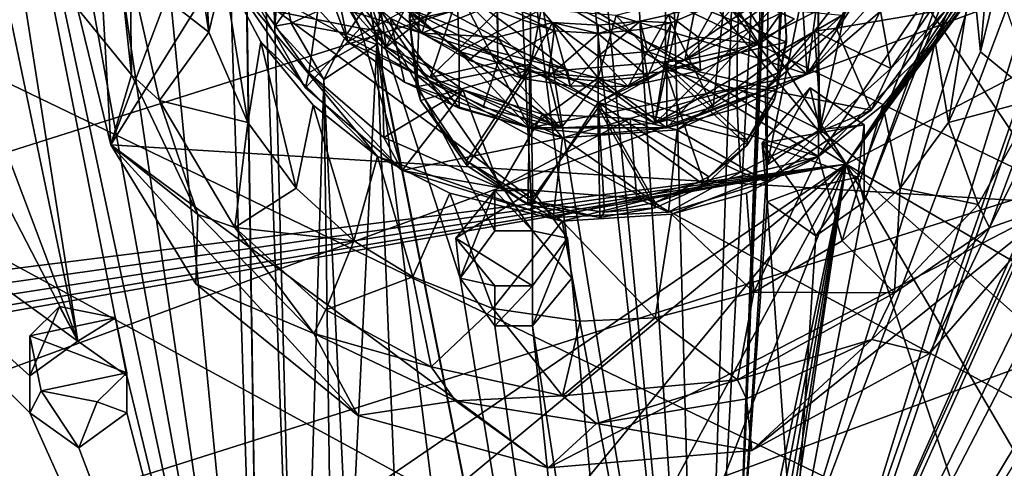
# Model space of a CAD drawing. Units: inches. Extents: x -5.5 to 8, y -10 to 11.2.
# Drawn here: x -0.9 to 0.6, y -5.3 to -4.7 of the extents above; entities that cross this region are included whole.
import ezdxf

# ---------------------------------------------------------------- set-up
doc = ezdxf.new("R2010")
doc.units = ezdxf.units.IN
doc.layers.get('0').update_dxf_attribs({"true_color": 0xc2ced6})

msp = doc.modelspace()

# ---------------------------------------------------------------- linework, layer by layer
for points in [[(-0.5599, -2.7654), (-0.5917, -0.6053), (-0.5101, -5.9776), (-0.5599, -2.7654)], [(-0.5917, -0.6053), (-0.5506, -3.2862), (-0.5101, -5.9776), (-0.5917, -0.6053)], [(0.3441, -4.8638), (-1.9383, -1.2642), (-2.1311, -1.8815), (0.3441, -4.8638)], [(-1.9383, -1.2642), (0.3441, -4.8638), (2.467, -1.6982), (-1.9383, -1.2642)], [(2.5207, -1.7366), (2.467, -1.6982), (0.3441, -4.8638), (2.5207, -1.7366)], [(4.9947, -2.436), (2.6986, -1.7092), (0.3441, -4.8638), (4.9947, -2.436)], [(0.3441, -4.8638), (2.6986, -1.7092), (2.6462, -1.7406), (0.3441, -4.8638)], [(0.3441, -4.8638), (2.5856, -1.7509), (2.5207, -1.7366), (0.3441, -4.8638)], [(4.8928, -6.9425), (-4.6696, -1.7512), (-4.929, -2.21), (4.8928, -6.9425)], [(0.3441, -4.8638), (2.6462, -1.7406), (2.5856, -1.7509), (0.3441, -4.8638)], [(-4.69, -1.7882), (-3.7646, -5.3789), (0.3441, -4.8638), (-4.69, -1.7882)], [(0.3441, -4.8638), (-2.1311, -1.8815), (-4.69, -1.7882), (0.3441, -4.8638)], [(0.131, -6.0347), (-0.2408, -2.1776), (-0.0814, -2.6979), (0.131, -6.0347)], [(-0.2408, -2.1776), (0.131, -6.0347), (-0.06, -4.2962), (-0.2408, -2.1776)], [(-4.929, -2.21), (-5.1413, -2.6914), (4.6334, -7.4013), (-4.929, -2.21)], [(-4.929, -2.21), (4.6334, -7.4013), (4.8928, -6.9425), (-4.929, -2.21)], [(0.3441, -4.8638), (2.9454, -6.3767), (4.9947, -2.436), (0.3441, -4.8638)], [(-5.214, -6.2184), (4.9947, -2.4503), (5.1779, -2.9268), (-5.214, -6.2184)], [(-2.4593, -9.3757), (4.3296, -7.833), (-5.1413, -2.6914), (-2.4593, -9.3757)], [(-5.1413, -2.6914), (4.3296, -7.833), (4.6334, -7.4013), (-5.1413, -2.6914)], [(0.131, -6.0347), (-0.0814, -2.6979), (0.0549, -3.2142), (0.131, -6.0347)], [(-0.6117, -2.8356), (-0.5599, -2.7654), (-0.5101, -5.9776), (-0.6117, -2.8356)], [(-0.5101, -5.9776), (-0.6898, -4.1301), (-0.6117, -2.8356), (-0.5101, -5.9776)], [(5.1779, -2.9268), (-5.0308, -6.695), (-5.214, -6.2184), (5.1779, -2.9268)], [(-5.0308, -6.695), (5.1779, -2.9268), (5.314, -3.4183), (-5.0308, -6.695)], [(0.0549, -3.2142), (0.2033, -3.8202), (0.131, -6.0347), (0.0549, -3.2142)], [(-0.4901, -4.6621), (-0.455, -5.9776), (-0.5506, -3.2862), (-0.4901, -4.6621)], [(-0.5506, -3.2862), (-0.4997, -3.3462), (-0.4901, -4.6621), (-0.5506, -3.2862)], [(-0.5101, -5.9776), (-0.5506, -3.2862), (-0.455, -5.9776), (-0.5101, -5.9776)], [(-0.4393, -4.5927), (-0.4901, -4.6621), (-0.4997, -3.3462), (-0.4393, -4.5927)], [(5.314, -3.4183), (-4.8023, -7.1523), (-5.0308, -6.695), (5.314, -3.4183)], [(5.314, -3.4183), (5.4018, -3.9202), (-4.8023, -7.1523), (5.314, -3.4183)], [(-1.0077, -3.6555), (-0.7773, -5.1216), (-0.8737, -4.6594), (-1.0077, -3.6555)], [(-1.0077, -3.6555), (-0.8434, -4.1493), (-0.5101, -5.9776), (-1.0077, -3.6555)], [(-1.0077, -3.6555), (-0.7057, -5.1724), (-0.7773, -5.1216), (-1.0077, -3.6555)], [(-0.7057, -5.1724), (-1.0077, -3.6555), (-0.5101, -5.9776), (-0.7057, -5.1724)], [(1.1367, -3.7516), (1.1167, -3.8389), (0.322, -5.5904), (1.1367, -3.7516)], [(1.1367, -3.7516), (0.322, -5.5904), (0.8113, -4.1547), (1.1367, -3.7516)], [(-0.5163, -4.0409), (0.2257, -3.7915), (0.2869, -4.7325), (-0.5163, -4.0409)], [(0.2257, -3.7915), (0.5239, -4.378), (0.2869, -4.7325), (0.2257, -3.7915)], [(-0.7294, -4.8353), (-0.0909, -3.812), (0.656, -4.9203), (-0.7294, -4.8353)], [(-0.3703, -3.8893), (-0.0909, -3.812), (-0.7294, -4.8353), (-0.3703, -3.8893)], [(-0.0909, -3.812), (0.7333, -4.4189), (0.656, -4.9203), (-0.0909, -3.812)], [(0.2466, -3.8626), (0.131, -6.0347), (0.2033, -3.8202), (0.2466, -3.8626)], [(0.131, -6.0347), (0.322, -5.5904), (1.1167, -3.8389), (0.131, -6.0347)], [(1.1167, -3.8389), (1.1875, -3.8886), (0.131, -6.0347), (1.1167, -3.8389)], [(0.2466, -3.8626), (0.186, -5.5261), (0.131, -6.0347), (0.2466, -3.8626)], [(0.186, -5.5261), (0.2466, -3.8626), (0.2304, -4.4109), (0.186, -5.5261)], [(-0.7575, -4.3447), (-0.3703, -3.8893), (-0.7294, -4.8353), (-0.7575, -4.3447)], [(0.3036, -4.8524), (0.3036, -3.888), (-0.6052, -4.3087), (0.3036, -4.8524)], [(1.1875, -3.8886), (0.8386, -4.667), (0.131, -6.0347), (1.1875, -3.8886)], [(0.56, -4.475), (0.3036, -3.888), (0.3036, -4.8524), (0.56, -4.475)], [(-0.4418, -4.4441), (0.1087, -4.7118), (0.2631, -3.9257), (-0.4418, -4.4441)], [(0.1087, -4.7118), (0.4301, -4.361), (0.2631, -3.9257), (0.1087, -4.7118)], [(0.2391, -3.9958), (0.0648, -4.8044), (-0.4418, -4.5297), (0.2391, -3.9958)], [(0.0648, -4.8044), (0.2391, -3.9958), (0.4301, -4.4466), (0.0648, -4.8044)], [(0.2869, -4.7325), (-0.1184, -4.8108), (-0.5163, -4.0409), (0.2869, -4.7325)], [(-0.1184, -4.8108), (-0.3833, -4.6852), (-0.5163, -4.0409), (-0.1184, -4.8108)], [(-0.4807, -4.5773), (-0.5163, -4.0409), (-0.3833, -4.6852), (-0.4807, -4.5773)], [(0.3057, -4.8131), (0.6695, -4.1007), (0.3704, -4.8645), (0.3057, -4.8131)], [(0.3057, -4.8131), (0.384, -4.4457), (0.6695, -4.1007), (0.3057, -4.8131)], [(0.6695, -4.1007), (0.6695, -4.1547), (0.3704, -4.9185), (0.6695, -4.1007)], [(0.3704, -4.9185), (0.3704, -4.8645), (0.6695, -4.1007), (0.3704, -4.9185)], [(-0.6898, -4.1301), (-0.5101, -5.9776), (-0.7725, -4.199), (-0.6898, -4.1301)], [(-0.8434, -4.1493), (-0.7725, -4.199), (-0.5101, -5.9776), (-0.8434, -4.1493)], [(0.6695, -4.1547), (0.7412, -4.2055), (0.2676, -5.4593), (0.6695, -4.1547)], [(0.2676, -5.4593), (0.3704, -4.9185), (0.6695, -4.1547), (0.2676, -5.4593)], [(0.3384, -5.509), (0.8113, -4.1547), (0.322, -5.5904), (0.3384, -5.509)], [(0.7412, -4.2055), (0.8113, -4.1547), (0.3384, -5.509), (0.7412, -4.2055)], [(0.3384, -5.509), (0.2676, -5.4593), (0.7412, -4.2055), (0.3384, -5.509)], [(-0.1402, -4.3824), (-0.06, -4.2962), (0.131, -6.0347), (-0.1402, -4.3824)], [(-0.6052, -4.3087), (-0.5647, -4.5822), (0.3036, -4.8524), (-0.6052, -4.3087)], [(-0.7294, -4.8353), (-0.7778, -4.6365), (-0.7575, -4.3447), (-0.7294, -4.8353)], [(0.1087, -4.7118), (0.3455, -4.5524), (0.4301, -4.361), (0.1087, -4.7118)], [(-0.3563, -4.6088), (-0.1402, -4.3824), (-0.1136, -4.9606), (-0.3563, -4.6088)], [(-0.1402, -4.3824), (0.131, -6.0347), (-0.0564, -5.03), (-0.1402, -4.3824)], [(-0.1402, -4.3824), (-0.0564, -5.03), (-0.1136, -4.9606), (-0.1402, -4.3824)], [(0.4797, -4.5199), (0.2869, -4.7325), (0.5239, -4.378), (0.4797, -4.5199)], [(0.186, -5.5261), (0.2304, -4.4109), (0.2304, -4.465), (0.186, -5.5261)], [(-0.4418, -4.4441), (-0.0627, -4.726), (0.1087, -4.7118), (-0.4418, -4.4441)], [(-0.2965, -4.6363), (-0.0627, -4.726), (-0.4418, -4.4441), (-0.2965, -4.6363)], [(0.0648, -4.8044), (0.4301, -4.4466), (0.3377, -4.6466), (0.0648, -4.8044)], [(0.384, -4.4457), (0.3057, -4.8131), (0.3013, -4.5147), (0.384, -4.4457)], [(0.186, -5.5261), (0.2304, -4.465), (0.2287, -4.8645), (0.186, -5.5261)], [(0.2304, -4.465), (0.3013, -4.5147), (0.2287, -4.8645), (0.2304, -4.465)], [(-0.5962, -4.475), (-0.6061, -4.542), (-0.5861, -4.6711), (-0.5962, -4.475)], [(-0.5861, -4.6711), (-0.5647, -4.5822), (-0.5962, -4.475), (-0.5861, -4.6711)], [(0.3036, -4.8524), (0.474, -4.6854), (0.56, -4.475), (0.3036, -4.8524)], [(0.474, -4.6854), (0.5285, -4.5822), (0.56, -4.475), (0.474, -4.6854)], [(0.56, -4.475), (0.5285, -4.5822), (0.5399, -4.7), (0.56, -4.475)], [(0.5399, -4.7), (0.5648, -4.5991), (0.56, -4.475), (0.5399, -4.7)], [(-0.7213, -4.5263), (-0.7778, -4.6365), (-0.699, -4.7332), (-0.7213, -4.5263)], [(-0.699, -4.7332), (-0.701, -4.5814), (-0.7213, -4.5263), (-0.699, -4.7332)], [(0.3057, -4.8131), (0.2287, -4.8645), (0.3013, -4.5147), (0.3057, -4.8131)], [(0.2869, -4.7325), (0.4797, -4.5199), (0.3934, -4.6408), (0.2869, -4.7325)], [(-0.4418, -4.5297), (0.0648, -4.8044), (-0.072, -4.8104), (-0.4418, -4.5297)], [(-0.3272, -4.6931), (-0.4418, -4.5297), (-0.072, -4.8104), (-0.3272, -4.6931)], [(-0.4418, -4.5297), (-0.3272, -4.6931), (-0.3903, -4.6234), (-0.4418, -4.5297)], [(-0.6061, -4.542), (-0.701, -4.5814), (-0.5861, -4.6711), (-0.6061, -4.542)], [(-0.5277, -4.6329), (-0.4336, -4.5489), (-0.3655, -4.6654), (-0.5277, -4.6329)], [(-0.3655, -4.6654), (-0.4336, -4.5489), (-0.416, -4.5619), (-0.3655, -4.6654)], [(0.3455, -4.5524), (0.1087, -4.7118), (0.2492, -4.643), (0.3455, -4.5524)], [(0.49, -4.6381), (0.3293, -4.6654), (0.3974, -4.5489), (0.49, -4.6381)], [(0.3974, -4.5489), (0.3293, -4.6654), (0.3798, -4.5619), (0.3974, -4.5489)], [(-0.416, -4.5619), (-0.5287, -4.6061), (-0.4402, -4.7302), (-0.416, -4.5619)], [(-0.3833, -4.6852), (-0.4313, -4.5557), (-0.4807, -4.5773), (-0.3833, -4.6852)], [(-0.4402, -4.7302), (-0.3341, -4.6694), (-0.416, -4.5619), (-0.4402, -4.7302)], [(-0.3217, -4.6506), (-0.4313, -4.5557), (-0.3833, -4.6852), (-0.3217, -4.6506)], [(-0.3655, -4.6654), (-0.416, -4.5619), (-0.3341, -4.6694), (-0.3655, -4.6654)], [(-0.3431, -4.5839), (-0.3272, -4.6931), (-0.2666, -4.5677), (-0.3431, -4.5839)], [(-0.22, -4.6084), (-0.2666, -4.5677), (-0.3272, -4.6931), (-0.22, -4.6084)], [(-0.2756, -4.5628), (-0.2932, -4.6464), (-0.2831, -4.7506), (-0.2756, -4.5628)], [(-0.2756, -4.5628), (-0.2831, -4.7506), (-0.1165, -4.7179), (-0.2756, -4.5628)], [(-0.1165, -4.7179), (-0.1165, -4.6065), (-0.2756, -4.5628), (-0.1165, -4.7179)], [(0.3798, -4.5619), (0.2979, -4.6694), (0.4091, -4.7242), (0.3798, -4.5619)], [(0.3293, -4.6654), (0.2979, -4.6694), (0.3798, -4.5619), (0.3293, -4.6654)], [(0.4091, -4.7242), (0.4949, -4.5988), (0.3798, -4.5619), (0.4091, -4.7242)], [(-0.6584, -4.7706), (-0.701, -4.5814), (-0.699, -4.7332), (-0.6584, -4.7706)], [(-0.5861, -4.6711), (-0.701, -4.5814), (-0.6584, -4.7706), (-0.5861, -4.6711)], [(-0.5647, -4.5822), (-0.5861, -4.6711), (-0.5295, -4.8028), (-0.5647, -4.5822)], [(-0.5647, -4.5822), (-0.3398, -4.8524), (-0.0704, -4.9466), (-0.5647, -4.5822)], [(-0.5101, -4.6854), (-0.3398, -4.8524), (-0.5647, -4.5822), (-0.5101, -4.6854)], [(-0.0704, -4.9466), (0.3036, -4.8524), (-0.5647, -4.5822), (-0.0704, -4.9466)], [(-0.5295, -4.8028), (-0.5101, -4.6854), (-0.5647, -4.5822), (-0.5295, -4.8028)], [(-0.4393, -4.5927), (-0.4826, -4.5766), (-0.4901, -4.6621), (-0.4393, -4.5927)], [(-0.4662, -4.6579), (-0.4901, -4.6621), (-0.4826, -4.5766), (-0.4662, -4.6579)], [(-0.3321, -4.5972), (-0.4662, -4.6579), (-0.4826, -4.5766), (-0.3321, -4.5972)], [(-0.3272, -4.6931), (-0.3431, -4.5839), (-0.3903, -4.6234), (-0.3272, -4.6931)], [(-0.2451, -4.5787), (-0.2753, -4.6724), (-0.3568, -4.6044), (-0.2451, -4.5787)], [(-0.1165, -4.6143), (-0.2932, -4.6543), (-0.2788, -4.5776), (-0.1165, -4.6143)], [(-0.2788, -4.5776), (-0.2932, -4.6543), (-0.2932, -4.6464), (-0.2788, -4.5776)], [(-0.2753, -4.6724), (-0.2451, -4.5787), (-0.1649, -4.6286), (-0.2753, -4.6724)], [(0.5285, -4.5822), (0.474, -4.6854), (0.4934, -4.8026), (0.5285, -4.5822)], [(0.4934, -4.8026), (0.5399, -4.7), (0.5285, -4.5822), (0.4934, -4.8026)], [(-0.3842, -4.673), (-0.4662, -4.6579), (-0.3321, -4.5972), (-0.3842, -4.673)], [(-0.3842, -4.673), (-0.3321, -4.5972), (-0.3409, -4.6891), (-0.3842, -4.673)], [(-0.3563, -4.6088), (-0.3409, -4.6891), (-0.3321, -4.5972), (-0.3563, -4.6088)], [(-0.5287, -4.6061), (-0.5277, -4.6329), (-0.4452, -4.7525), (-0.5287, -4.6061)], [(-0.4452, -4.7525), (-0.4402, -4.7302), (-0.5287, -4.6061), (-0.4452, -4.7525)], [(-0.2965, -4.6363), (-0.3568, -4.6044), (-0.2753, -4.6724), (-0.2965, -4.6363)], [(-0.2194, -5.03), (0.0453, -6.6292), (-0.3563, -4.6088), (-0.2194, -5.03)], [(-0.1136, -4.9606), (-0.1687, -4.9606), (-0.3563, -4.6088), (-0.1136, -4.9606)], [(-0.2194, -5.03), (-0.3563, -4.6088), (-0.1687, -4.9606), (-0.2194, -5.03)], [(0.0453, -6.6292), (-0.3409, -4.6891), (-0.3563, -4.6088), (0.0453, -6.6292)], [(-0.3272, -4.6931), (-0.2632, -4.7374), (-0.22, -4.6084), (-0.3272, -4.6931)], [(-0.3217, -4.6506), (-0.221, -4.6995), (-0.2243, -4.5995), (-0.3217, -4.6506)], [(-0.1652, -4.6403), (-0.22, -4.6084), (-0.2632, -4.7374), (-0.1652, -4.6403)], [(-0.1013, -4.6381), (-0.2243, -4.5995), (-0.221, -4.6995), (-0.1013, -4.6381)], [(-0.1165, -4.6143), (-0.1165, -4.6065), (-0.1165, -4.7179), (-0.1165, -4.6143)], [(0.1881, -4.5995), (0.0081, -4.647), (0.1848, -4.6995), (0.1881, -4.5995)], [(0.0803, -4.7179), (0.2426, -4.7546), (0.2514, -4.6019), (0.0803, -4.7179)], [(0.2514, -4.6019), (0.0803, -4.6065), (0.0803, -4.7179), (0.2514, -4.6019)], [(0.0803, -4.7179), (0.0803, -4.6065), (0.0803, -4.6143), (0.0803, -4.7179)], [(0.0803, -4.6143), (0.2526, -4.61), (0.257, -4.6858), (0.0803, -4.6143)], [(0.0848, -4.6457), (0.1667, -4.6079), (0.1281, -4.6786), (0.0848, -4.6457)], [(0.1667, -4.6079), (0.2168, -4.6879), (0.1281, -4.6786), (0.1667, -4.6079)], [(0.1667, -4.6079), (0.2683, -4.6515), (0.2168, -4.6879), (0.1667, -4.6079)], [(0.1881, -4.5995), (0.1848, -4.6995), (0.2996, -4.641), (0.1881, -4.5995)], [(0.257, -4.6779), (0.2514, -4.6019), (0.2426, -4.7546), (0.257, -4.6779)], [(0.2526, -4.61), (0.2514, -4.6019), (0.257, -4.6779), (0.2526, -4.61)], [(0.257, -4.6779), (0.257, -4.6858), (0.2526, -4.61), (0.257, -4.6779)], [(0.49, -4.6381), (0.4949, -4.5988), (0.4091, -4.7242), (0.49, -4.6381)], [(0.5648, -4.5991), (0.5399, -4.7), (0.6231, -4.7683), (0.5648, -4.5991)], [(-0.2932, -4.6543), (-0.1165, -4.6143), (-0.1165, -4.7257), (-0.2932, -4.6543)], [(-0.1165, -4.7179), (-0.1165, -4.7257), (-0.1165, -4.6143), (-0.1165, -4.7179)], [(0.0803, -4.6143), (0.0803, -4.7257), (0.0803, -4.7179), (0.0803, -4.6143)], [(0.257, -4.6858), (0.0803, -4.7257), (0.0803, -4.6143), (0.257, -4.6858)], [(0.0848, -4.6457), (0.0885, -4.6573), (0.1664, -4.6238), (0.0848, -4.6457)], [(0.1664, -4.6238), (0.0885, -4.6573), (0.1497, -4.7805), (0.1664, -4.6238)], [(0.1497, -4.7805), (0.2455, -4.7301), (0.1664, -4.6238), (0.1497, -4.7805)], [(0.2467, -4.6379), (0.1664, -4.6238), (0.2455, -4.7301), (0.2467, -4.6379)], [(-0.7778, -4.6365), (-0.7294, -4.8353), (-0.699, -4.7332), (-0.7778, -4.6365)], [(-0.3655, -4.6654), (-0.4452, -4.7525), (-0.5277, -4.6329), (-0.3655, -4.6654)], [(-0.1858, -4.695), (-0.0627, -4.726), (-0.2965, -4.6363), (-0.1858, -4.695)], [(-0.2067, -4.7118), (-0.1858, -4.695), (-0.2965, -4.6363), (-0.2067, -4.7118)], [(-0.2965, -4.6363), (-0.2753, -4.6724), (-0.2067, -4.7118), (-0.2965, -4.6363)], [(-0.2753, -4.6724), (-0.1649, -4.6286), (-0.1643, -4.6786), (-0.2753, -4.6724)], [(-0.2632, -4.7374), (-0.1643, -4.7151), (-0.1652, -4.6403), (-0.2632, -4.7374)], [(-0.221, -4.6995), (-0.1184, -4.7284), (-0.1013, -4.6381), (-0.221, -4.6995)], [(-0.1649, -4.6286), (-0.1652, -4.6403), (-0.0822, -4.6689), (-0.1649, -4.6286)], [(-0.0822, -4.6689), (-0.1652, -4.6403), (-0.1643, -4.7151), (-0.0822, -4.6689)], [(-0.0822, -4.6689), (-0.0844, -4.6568), (-0.1649, -4.6286), (-0.0822, -4.6689)], [(-0.0844, -4.6568), (-0.1643, -4.6786), (-0.1649, -4.6286), (-0.0844, -4.6568)], [(-0.1013, -4.6381), (-0.1184, -4.7284), (-0.0181, -4.7375), (-0.1013, -4.6381)], [(-0.0181, -4.7375), (0.0081, -4.647), (-0.1013, -4.6381), (-0.0181, -4.7375)], [(0.2869, -4.7325), (0.2996, -4.641), (0.1848, -4.6995), (0.2869, -4.7325)], [(0.2467, -4.6379), (0.2455, -4.7301), (0.3377, -4.6466), (0.2467, -4.6379)], [(0.2996, -4.641), (0.2869, -4.7325), (0.3934, -4.6408), (0.2996, -4.641)], [(0.3807, -4.785), (0.3293, -4.6654), (0.49, -4.6381), (0.3807, -4.785)], [(0.4091, -4.7242), (0.3807, -4.785), (0.49, -4.6381), (0.4091, -4.7242)], [(-1.4218, -4.6548), (-0.8474, -5.1724), (-0.8474, -5.2264), (-1.4218, -4.6548)], [(-1.4218, -4.6548), (-0.8474, -5.2264), (-0.5101, -5.9776), (-1.4218, -4.6548)], [(-1.4218, -4.6548), (-0.9807, -4.7296), (-0.7773, -5.1216), (-1.4218, -4.6548)], [(-0.7773, -5.1216), (-0.8474, -5.1724), (-1.4218, -4.6548), (-0.7773, -5.1216)], [(-0.3008, -4.7441), (-0.3217, -4.6506), (-0.3833, -4.6852), (-0.3008, -4.7441)], [(-0.3217, -4.6506), (-0.3008, -4.7441), (-0.221, -4.7819), (-0.3217, -4.6506)], [(-0.221, -4.7819), (-0.221, -4.6995), (-0.3217, -4.6506), (-0.221, -4.7819)], [(-0.2831, -4.7506), (-0.2932, -4.6464), (-0.2932, -4.6543), (-0.2831, -4.7506)], [(-0.1165, -4.7257), (-0.2774, -4.7706), (-0.2932, -4.6543), (-0.1165, -4.7257)], [(-0.2774, -4.7706), (-0.2831, -4.7506), (-0.2932, -4.6543), (-0.2774, -4.7706)], [(-0.0181, -4.7375), (0.0822, -4.7284), (0.0081, -4.647), (-0.0181, -4.7375)], [(-0.0181, -4.6729), (0.0435, -4.6674), (0.0435, -4.6552), (-0.0181, -4.6729)], [(0.0435, -4.6552), (-0.0181, -4.6607), (-0.0181, -4.6729), (0.0435, -4.6552)], [(0.0435, -4.6552), (0.0542, -4.6994), (-0.0181, -4.7059), (0.0435, -4.6552)], [(-0.0181, -4.7059), (-0.0181, -4.6607), (0.0435, -4.6552), (-0.0181, -4.7059)], [(0.0081, -4.647), (0.0822, -4.7284), (0.1848, -4.6995), (0.0081, -4.647)], [(0.0885, -4.6573), (0.0848, -4.6457), (0.0435, -4.6552), (0.0885, -4.6573)], [(0.0542, -4.6994), (0.0435, -4.6552), (0.0848, -4.6457), (0.0542, -4.6994)], [(0.0435, -4.6552), (0.0435, -4.6674), (0.0885, -4.6573), (0.0435, -4.6552)], [(0.0848, -4.6457), (0.1281, -4.6786), (0.0542, -4.6994), (0.0848, -4.6457)], [(0.3377, -4.6466), (0.2455, -4.7301), (0.0648, -4.8044), (0.3377, -4.6466)], [(0.2168, -4.6879), (0.2492, -4.643), (0.1087, -4.7118), (0.2168, -4.6879)], [(0.2492, -4.643), (0.2168, -4.6879), (0.2683, -4.6515), (0.2492, -4.643)], [(-0.9256, -4.7296), (-0.8737, -4.6594), (-0.7773, -5.1216), (-0.9256, -4.7296)], [(-0.4901, -4.6621), (-0.4662, -4.6579), (-0.4183, -4.7403), (-0.4901, -4.6621)], [(-0.4901, -4.6621), (-0.4183, -4.7403), (-0.455, -5.9776), (-0.4901, -4.6621)], [(-0.4183, -4.7403), (-0.4662, -4.6579), (-0.3842, -4.673), (-0.4183, -4.7403)], [(-0.3041, -4.8726), (-0.4452, -4.7525), (-0.3655, -4.6654), (-0.3041, -4.8726)], [(-0.3341, -4.6694), (-0.4402, -4.7302), (-0.3309, -4.8246), (-0.3341, -4.6694)], [(-0.3655, -4.6654), (-0.2302, -4.7777), (-0.3041, -4.8726), (-0.3655, -4.6654)], [(-0.2302, -4.7777), (-0.3655, -4.6654), (-0.3341, -4.6694), (-0.2302, -4.7777)], [(-0.3309, -4.8246), (-0.2156, -4.7551), (-0.3341, -4.6694), (-0.3309, -4.8246)], [(-0.2302, -4.7777), (-0.3341, -4.6694), (-0.2156, -4.7551), (-0.2302, -4.7777)], [(-0.1643, -4.6786), (-0.0844, -4.6568), (-0.1277, -4.7385), (-0.1643, -4.6786)], [(-0.1643, -4.7151), (-0.0904, -4.7359), (-0.0822, -4.6689), (-0.1643, -4.7151)], [(-0.059, -4.7493), (-0.1277, -4.7385), (-0.0844, -4.6568), (-0.059, -4.7493)], [(-0.0181, -4.6729), (-0.0822, -4.6689), (-0.0904, -4.7359), (-0.0181, -4.6729)], [(-0.0181, -4.6729), (-0.0181, -4.6607), (-0.0844, -4.6568), (-0.0181, -4.6729)], [(-0.0844, -4.6568), (-0.0822, -4.6689), (-0.0181, -4.6729), (-0.0844, -4.6568)], [(-0.0181, -4.7059), (-0.0844, -4.6568), (-0.0181, -4.6607), (-0.0181, -4.7059)], [(-0.0844, -4.6568), (-0.0181, -4.7059), (-0.059, -4.7493), (-0.0844, -4.6568)], [(0.0542, -4.7359), (0.0435, -4.6674), (-0.0181, -4.6729), (0.0542, -4.7359)], [(0.0885, -4.6573), (0.0435, -4.6674), (0.0542, -4.7359), (0.0885, -4.6573)], [(0.0885, -4.6573), (0.0542, -4.7359), (0.0648, -4.8044), (0.0885, -4.6573)], [(0.0648, -4.8044), (0.1497, -4.7805), (0.0885, -4.6573), (0.0648, -4.8044)], [(0.9104, -4.7451), (0.131, -6.0347), (0.8386, -4.667), (0.9104, -4.7451)], [(0.2979, -4.6694), (0.1833, -4.7529), (0.3078, -4.8152), (0.2979, -4.6694)], [(0.2264, -4.7547), (0.1833, -4.7529), (0.2979, -4.6694), (0.2264, -4.7547)], [(0.3807, -4.785), (0.2264, -4.7547), (0.3293, -4.6654), (0.3807, -4.785)], [(0.2264, -4.7547), (0.2979, -4.6694), (0.3293, -4.6654), (0.2264, -4.7547)], [(0.3078, -4.8152), (0.4091, -4.7242), (0.2979, -4.6694), (0.3078, -4.8152)], [(-0.5295, -4.8028), (-0.5861, -4.6711), (-0.6584, -4.7706), (-0.5295, -4.8028)], [(-0.3842, -4.673), (-0.3409, -4.6891), (-0.4183, -4.7403), (-0.3842, -4.673)], [(-0.2067, -4.7118), (-0.2753, -4.6724), (-0.1643, -4.6786), (-0.2067, -4.7118)], [(-0.1643, -4.6786), (-0.1277, -4.7385), (-0.2067, -4.7118), (-0.1643, -4.6786)], [(-0.0904, -4.7359), (-0.0181, -4.7424), (-0.0181, -4.6729), (-0.0904, -4.7359)], [(-0.0181, -4.6729), (-0.0181, -4.7424), (0.0542, -4.7359), (-0.0181, -4.6729)], [(0.1312, -4.7271), (0.0542, -4.6994), (0.1281, -4.6786), (0.1312, -4.7271)], [(0.1281, -4.6786), (0.2168, -4.6879), (0.1312, -4.7271), (0.1281, -4.6786)], [(0.257, -4.6858), (0.257, -4.6779), (0.2426, -4.7546), (0.257, -4.6858)], [(-0.5101, -4.6854), (-0.5295, -4.8028), (-0.4589, -4.8986), (-0.5101, -4.6854)], [(-0.4338, -4.7775), (-0.3398, -4.8524), (-0.5101, -4.6854), (-0.4338, -4.7775)], [(-0.4589, -4.8986), (-0.4338, -4.7775), (-0.5101, -4.6854), (-0.4589, -4.8986)], [(-0.3812, -5.5069), (-0.4183, -4.7403), (-0.3409, -4.6891), (-0.3812, -5.5069)], [(-0.1184, -4.8108), (-0.3008, -4.7441), (-0.3833, -4.6852), (-0.1184, -4.8108)], [(-0.3409, -4.6891), (-0.3103, -5.4509), (-0.3812, -5.5069), (-0.3409, -4.6891)], [(-0.3409, -4.6891), (-0.2394, -5.5069), (-0.3103, -5.4509), (-0.3409, -4.6891)], [(0.0453, -6.6292), (-0.2394, -5.5069), (-0.3409, -4.6891), (0.0453, -6.6292)], [(-0.072, -4.8104), (-0.2632, -4.7374), (-0.3272, -4.6931), (-0.072, -4.8104)], [(-0.1858, -4.695), (-0.2067, -4.7118), (-0.1277, -4.7385), (-0.1858, -4.695)], [(-0.1858, -4.695), (-0.1277, -4.7385), (-0.0627, -4.726), (-0.1858, -4.695)], [(0.2395, -4.7694), (0.0803, -4.7257), (0.257, -4.6858), (0.2395, -4.7694)], [(0.1087, -4.7118), (0.1312, -4.7271), (0.2168, -4.6879), (0.1087, -4.7118)], [(0.2426, -4.7546), (0.2395, -4.7694), (0.257, -4.6858), (0.2426, -4.7546)], [(0.3036, -4.8524), (0.3976, -4.7775), (0.474, -4.6854), (0.3036, -4.8524)], [(0.474, -4.6854), (0.3976, -4.7775), (0.4229, -4.8984), (0.474, -4.6854)], [(0.4229, -4.8984), (0.4934, -4.8026), (0.474, -4.6854), (0.4229, -4.8984)], [(-0.221, -4.6995), (-0.221, -4.7819), (-0.1184, -4.8108), (-0.221, -4.6995)], [(-0.1184, -4.8108), (-0.1184, -4.7284), (-0.221, -4.6995), (-0.1184, -4.8108)], [(0.0257, -4.7501), (0.1087, -4.7118), (-0.0627, -4.726), (0.0257, -4.7501)], [(0.0257, -4.7501), (-0.059, -4.7493), (-0.0181, -4.7059), (0.0257, -4.7501)], [(-0.0181, -4.7059), (0.0542, -4.6994), (0.0257, -4.7501), (-0.0181, -4.7059)], [(0.0542, -4.6994), (0.1312, -4.7271), (0.0257, -4.7501), (0.0542, -4.6994)], [(0.1087, -4.7118), (0.0257, -4.7501), (0.1312, -4.7271), (0.1087, -4.7118)], [(0.1848, -4.6995), (0.0822, -4.7284), (0.0822, -4.8108), (0.1848, -4.6995)], [(0.0822, -4.8108), (0.1848, -4.7819), (0.1848, -4.6995), (0.0822, -4.8108)], [(0.1848, -4.6995), (0.1848, -4.7819), (0.2869, -4.7325), (0.1848, -4.6995)], [(0.6231, -4.7683), (0.5399, -4.7), (0.4934, -4.8026), (0.6231, -4.7683)], [(-0.1165, -4.7179), (-0.2831, -4.7506), (-0.21, -4.8589), (-0.1165, -4.7179)], [(-0.2774, -4.7706), (-0.1165, -4.7257), (-0.209, -4.8659), (-0.2774, -4.7706)], [(-0.1858, -4.7805), (-0.1643, -4.7151), (-0.2632, -4.7374), (-0.1858, -4.7805)], [(-0.1165, -4.7179), (-0.21, -4.8589), (-0.1132, -4.9183), (-0.1165, -4.7179)], [(-0.1206, -4.9228), (-0.209, -4.8659), (-0.1165, -4.7257), (-0.1206, -4.9228)], [(-0.1643, -4.7151), (-0.1858, -4.7805), (-0.072, -4.8104), (-0.1643, -4.7151)], [(-0.072, -4.8104), (-0.0904, -4.7359), (-0.1643, -4.7151), (-0.072, -4.8104)], [(-0.0627, -4.726), (-0.1277, -4.7385), (-0.059, -4.7493), (-0.0627, -4.726)], [(-0.1165, -4.7257), (-0.0181, -4.7814), (-0.1206, -4.9228), (-0.1165, -4.7257)], [(-0.1165, -4.7257), (-0.1165, -4.7179), (-0.0181, -4.7735), (-0.1165, -4.7257)], [(-0.1132, -4.9183), (-0.0181, -4.7735), (-0.1165, -4.7179), (-0.1132, -4.9183)], [(-0.0181, -4.7735), (-0.0181, -4.7814), (-0.1165, -4.7257), (-0.0181, -4.7735)], [(-0.0627, -4.726), (-0.059, -4.7493), (0.0257, -4.7501), (-0.0627, -4.726)], [(-0.0181, -4.7735), (0.0803, -4.7179), (0.0803, -4.7257), (-0.0181, -4.7735)], [(0.1995, -4.8279), (0.0803, -4.7179), (-0.0181, -4.7735), (0.1995, -4.8279)], [(0.0803, -4.7257), (-0.0181, -4.7814), (-0.0181, -4.7735), (0.0803, -4.7257)], [(-0.0181, -4.7814), (0.0803, -4.7257), (0.1376, -4.8948), (-0.0181, -4.7814)], [(0.1995, -4.8279), (0.2426, -4.7546), (0.0803, -4.7179), (0.1995, -4.8279)], [(0.0803, -4.7257), (0.2395, -4.7694), (0.1995, -4.8358), (0.0803, -4.7257)], [(0.1995, -4.8358), (0.1376, -4.8948), (0.0803, -4.7257), (0.1995, -4.8358)], [(0.4091, -4.7242), (0.3078, -4.8152), (0.3807, -4.785), (0.4091, -4.7242)], [(-0.7773, -5.1216), (-0.9807, -4.7296), (-0.9256, -4.7296), (-0.7773, -5.1216)], [(-0.6021, -4.9371), (-0.699, -4.7332), (-0.7294, -4.8353), (-0.6021, -4.9371)], [(-0.6584, -4.7706), (-0.699, -4.7332), (-0.6021, -4.9371), (-0.6584, -4.7706)], [(-0.4183, -4.7403), (-0.4001, -6.0504), (-0.455, -5.9776), (-0.4183, -4.7403)], [(-0.4402, -4.7302), (-0.4452, -4.7525), (-0.3041, -4.8726), (-0.4402, -4.7302)], [(-0.3041, -4.8726), (-0.3309, -4.8246), (-0.4402, -4.7302), (-0.3041, -4.8726)], [(-0.3812, -5.5069), (-0.4001, -6.0504), (-0.4183, -4.7403), (-0.3812, -5.5069)], [(-0.1858, -4.7805), (-0.2632, -4.7374), (-0.072, -4.8104), (-0.1858, -4.7805)], [(-0.0181, -4.7375), (-0.1184, -4.7284), (-0.1184, -4.8108), (-0.0181, -4.7375)], [(0.0822, -4.8108), (-0.1184, -4.8108), (0.2869, -4.7325), (0.0822, -4.8108)], [(-0.1184, -4.8108), (-0.0181, -4.8199), (-0.0181, -4.7375), (-0.1184, -4.8108)], [(-0.0181, -4.7424), (-0.0904, -4.7359), (-0.072, -4.8104), (-0.0181, -4.7424)], [(-0.0181, -4.7424), (-0.072, -4.8104), (0.0648, -4.8044), (-0.0181, -4.7424)], [(0.0822, -4.8108), (0.0822, -4.7284), (-0.0181, -4.7375), (0.0822, -4.8108)], [(0.0542, -4.7359), (-0.0181, -4.7424), (0.0648, -4.8044), (0.0542, -4.7359)], [(-0.0181, -4.7375), (-0.0181, -4.8199), (0.0822, -4.8108), (-0.0181, -4.7375)], [(0.2455, -4.7301), (0.1497, -4.7805), (0.0648, -4.8044), (0.2455, -4.7301)], [(0.0822, -4.8108), (0.2869, -4.7325), (0.1848, -4.7819), (0.0822, -4.8108)], [(-0.2156, -4.7551), (-0.3309, -4.8246), (-0.1614, -4.898), (-0.2156, -4.7551)], [(-0.221, -4.7819), (-0.3008, -4.7441), (-0.1184, -4.8108), (-0.221, -4.7819)], [(-0.21, -4.8589), (-0.2831, -4.7506), (-0.2774, -4.7706), (-0.21, -4.8589)], [(-0.07, -4.8251), (-0.2302, -4.7777), (-0.2156, -4.7551), (-0.07, -4.8251)], [(-0.2156, -4.7551), (-0.0994, -4.7906), (-0.07, -4.8251), (-0.2156, -4.7551)], [(-0.0994, -4.7906), (-0.2156, -4.7551), (-0.1614, -4.898), (-0.0994, -4.7906)], [(0.19, -4.8754), (0.1833, -4.7529), (0.0286, -4.7971), (0.19, -4.8754)], [(0.0975, -4.8133), (0.0286, -4.7971), (0.1833, -4.7529), (0.0975, -4.8133)], [(0.0975, -4.8133), (0.1833, -4.7529), (0.2264, -4.7547), (0.0975, -4.8133)], [(0.0975, -4.8133), (0.2264, -4.7547), (0.2279, -4.8896), (0.0975, -4.8133)], [(0.131, -6.0347), (0.9104, -4.7451), (0.6655, -5.1779), (0.131, -6.0347)], [(0.3078, -4.8152), (0.1833, -4.7529), (0.19, -4.8754), (0.3078, -4.8152)], [(0.2395, -4.7694), (0.2426, -4.7546), (0.1995, -4.8279), (0.2395, -4.7694)], [(0.2213, -4.833), (0.2916, -4.7521), (0.3704, -4.806), (0.2213, -4.833)], [(0.2916, -4.7521), (0.2213, -4.833), (0.2287, -4.8645), (0.2916, -4.7521)], [(0.2279, -4.8896), (0.2264, -4.7547), (0.3807, -4.785), (0.2279, -4.8896)], [(0.2916, -4.7521), (0.2287, -4.8645), (0.3057, -4.8131), (0.2916, -4.7521)], [(0.3704, -4.806), (0.2916, -4.7521), (0.3057, -4.8131), (0.3704, -4.806)], [(0.553, -4.9564), (0.6545, -4.7529), (0.6231, -4.7683), (0.553, -4.9564)], [(0.656, -4.9203), (0.6545, -4.7529), (0.553, -4.9564), (0.656, -4.9203)], [(-0.5295, -4.8028), (-0.6584, -4.7706), (-0.5481, -4.9559), (-0.5295, -4.8028)], [(-0.6584, -4.7706), (-0.6021, -4.9371), (-0.5481, -4.9559), (-0.6584, -4.7706)], [(-0.21, -4.8589), (-0.2774, -4.7706), (-0.209, -4.8659), (-0.21, -4.8589)], [(0.1995, -4.8279), (0.1995, -4.8358), (0.2395, -4.7694), (0.1995, -4.8279)], [(0.4934, -4.8026), (0.5365, -4.9225), (0.6231, -4.7683), (0.4934, -4.8026)], [(0.553, -4.9564), (0.6231, -4.7683), (0.5365, -4.9225), (0.553, -4.9564)], [(-0.4338, -4.7775), (-0.4589, -4.8986), (-0.3746, -4.9754), (-0.4338, -4.7775)], [(-0.3746, -4.9754), (-0.3398, -4.8524), (-0.4338, -4.7775), (-0.3746, -4.9754)], [(-0.3041, -4.8726), (-0.2302, -4.7777), (-0.07, -4.8251), (-0.3041, -4.8726)], [(-0.0181, -4.7814), (-0.0154, -4.9412), (-0.1206, -4.9228), (-0.0181, -4.7814)], [(-0.0181, -4.7735), (-0.1132, -4.9183), (-0.0086, -4.9336), (-0.0181, -4.7735)], [(-0.0181, -4.7735), (0.1437, -4.8822), (0.1995, -4.8279), (-0.0181, -4.7735)], [(-0.0086, -4.9336), (0.0654, -4.9196), (-0.0181, -4.7735), (-0.0086, -4.9336)], [(-0.0181, -4.7735), (0.0654, -4.9196), (0.1437, -4.8822), (-0.0181, -4.7735)], [(0.1376, -4.8948), (0.0654, -4.9274), (-0.0181, -4.7814), (0.1376, -4.8948)], [(-0.0154, -4.9412), (-0.0181, -4.7814), (0.0654, -4.9274), (-0.0154, -4.9412)], [(0.3078, -4.8152), (0.2279, -4.8896), (0.3807, -4.785), (0.3078, -4.8152)], [(0.3976, -4.7775), (0.3036, -4.8524), (0.3384, -4.9754), (0.3976, -4.7775)], [(0.3384, -4.9754), (0.4229, -4.8984), (0.3976, -4.7775), (0.3384, -4.9754)], [(0.0286, -4.7971), (-0.0994, -4.7906), (-0.1614, -4.898), (0.0286, -4.7971)], [(-0.1614, -4.898), (0.0383, -4.9132), (0.0286, -4.7971), (-0.1614, -4.898)], [(-0.07, -4.8251), (-0.0994, -4.7906), (0.0286, -4.7971), (-0.07, -4.8251)], [(0.0975, -4.8133), (-0.07, -4.8251), (0.0286, -4.7971), (0.0975, -4.8133)], [(0.0286, -4.7971), (0.0383, -4.9132), (0.19, -4.8754), (0.0286, -4.7971)], [(-0.5295, -4.8028), (-0.5481, -4.9559), (-0.4589, -4.8986), (-0.5295, -4.8028)], [(-0.0181, -4.8199), (-0.1184, -4.8108), (0.0822, -4.8108), (-0.0181, -4.8199)], [(-0.07, -4.8251), (0.0975, -4.8133), (0.0848, -4.9334), (-0.07, -4.8251)], [(0.2279, -4.8896), (0.0848, -4.9334), (0.0975, -4.8133), (0.2279, -4.8896)], [(0.3704, -4.806), (0.3611, -4.8827), (0.2213, -4.833), (0.3704, -4.806)], [(0.3057, -4.8131), (0.3704, -4.8645), (0.3704, -4.806), (0.3057, -4.8131)], [(0.3704, -4.8645), (0.3611, -4.8827), (0.3704, -4.806), (0.3704, -4.8645)], [(0.4934, -4.8026), (0.4229, -4.8984), (0.5365, -4.9225), (0.4934, -4.8026)], [(-0.3041, -4.8726), (-0.1614, -4.898), (-0.3309, -4.8246), (-0.3041, -4.8726)], [(-0.07, -4.8251), (-0.0834, -4.9415), (-0.3041, -4.8726), (-0.07, -4.8251)], [(0.0848, -4.9334), (-0.0834, -4.9415), (-0.07, -4.8251), (0.0848, -4.9334)], [(0.1995, -4.8358), (0.1995, -4.8279), (0.1437, -4.8822), (0.1995, -4.8358)], [(0.2279, -4.8896), (0.3078, -4.8152), (0.19, -4.8754), (0.2279, -4.8896)], [(0.656, -4.9203), (-0.0908, -5.3067), (-0.7294, -4.8353), (0.656, -4.9203)], [(-0.3685, -5.2304), (-0.7294, -4.8353), (-0.0908, -5.3067), (-0.3685, -5.2304)], [(-0.605, -5.0381), (-0.7294, -4.8353), (-0.3685, -5.2304), (-0.605, -5.0381)], [(-0.605, -5.0381), (-0.6021, -4.9371), (-0.7294, -4.8353), (-0.605, -5.0381)], [(0.1437, -4.8822), (0.1376, -4.8948), (0.1995, -4.8358), (0.1437, -4.8822)], [(0.272, -4.9024), (0.2213, -4.833), (0.3611, -4.8827), (0.272, -4.9024)], [(0.2287, -4.8645), (0.2213, -4.833), (0.2287, -4.9185), (0.2287, -4.8645)], [(0.272, -4.9024), (0.2287, -4.9185), (0.2213, -4.833), (0.272, -4.9024)], [(-0.3398, -4.8524), (-0.3746, -4.9754), (-0.2885, -5.0279), (-0.3398, -4.8524)], [(-0.3398, -4.8524), (-0.2345, -4.9058), (-0.0704, -4.9466), (-0.3398, -4.8524)], [(-0.2885, -5.0279), (-0.2345, -4.9058), (-0.3398, -4.8524), (-0.2885, -5.0279)], [(0.3036, -4.8524), (-0.0704, -4.9466), (0.0889, -4.9366), (0.3036, -4.8524)], [(0.0889, -4.9366), (0.1983, -4.9058), (0.3036, -4.8524), (0.0889, -4.9366)], [(0.3036, -4.8524), (0.1983, -4.9058), (0.2093, -5.0504), (0.3036, -4.8524)], [(0.2093, -5.0504), (0.3384, -4.9754), (0.3036, -4.8524), (0.2093, -5.0504)], [(0.3441, -4.8638), (-3.8261, -5.5981), (-4.2176, -7.9787), (0.3441, -4.8638)], [(-4.2176, -7.9787), (-3.8668, -8.3544), (0.3441, -4.8638), (-4.2176, -7.9787)], [(-3.0642, -8.9995), (0.3441, -4.8638), (-3.8668, -8.3544), (-3.0642, -8.9995)], [(-3.7777, -5.5571), (-3.8261, -5.5981), (0.3441, -4.8638), (-3.7777, -5.5571)], [(-3.7777, -5.5571), (0.3441, -4.8638), (-3.749, -5.501), (-3.7777, -5.5571)], [(-3.7646, -5.3789), (-3.7441, -5.441), (0.3441, -4.8638), (-3.7646, -5.3789)], [(0.3441, -4.8638), (-3.7441, -5.441), (-3.749, -5.501), (0.3441, -4.8638)], [(-2.1514, -9.4842), (0.3441, -4.8638), (-3.0642, -8.9995), (-2.1514, -9.4842)], [(-2.1514, -9.4842), (-0.9975, -8.2958), (0.3441, -4.8638), (-2.1514, -9.4842)], [(0.3441, -4.8638), (-0.9975, -8.2958), (-0.3794, -8.3036), (0.3441, -4.8638)], [(-0.3129, -8.3037), (0.3441, -4.8638), (-0.3794, -8.3036), (-0.3129, -8.3037)], [(0.3441, -4.8638), (-0.3129, -8.3037), (-0.2562, -8.3268), (0.3441, -4.8638)], [(0.3441, -4.8638), (-0.2562, -8.3268), (-0.2121, -8.3687), (0.3441, -4.8638)], [(-0.1857, -8.4286), (0.3441, -4.8638), (-0.2121, -8.3687), (-0.1857, -8.4286)], [(-0.21, -4.8589), (-0.209, -4.8659), (-0.1206, -4.9228), (-0.21, -4.8589)], [(-0.21, -4.8589), (-0.1206, -4.9228), (-0.1132, -4.9183), (-0.21, -4.8589)], [(0.3441, -4.8638), (-0.1857, -8.4286), (1.9068, -9.5659), (0.3441, -4.8638)], [(0.186, -5.5261), (0.2287, -4.8645), (0.2287, -4.9185), (0.186, -5.5261)], [(2.8391, -9.1185), (4.0344, -8.145), (0.3441, -4.8638), (2.8391, -9.1185)], [(1.9068, -9.5659), (2.8391, -9.1185), (0.3441, -4.8638), (1.9068, -9.5659)], [(4.0344, -8.145), (2.9454, -6.3767), (0.3441, -4.8638), (4.0344, -8.145)], [(0.3704, -4.8645), (0.3704, -4.9185), (0.3611, -4.8827), (0.3704, -4.8645)], [(-0.0834, -4.9415), (-0.1614, -4.898), (-0.3041, -4.8726), (-0.0834, -4.9415)], [(0.19, -4.8754), (0.0383, -4.9132), (0.0848, -4.9334), (0.19, -4.8754)], [(0.1376, -4.8948), (0.1437, -4.8822), (0.0654, -4.9196), (0.1376, -4.8948)], [(0.0848, -4.9334), (0.2279, -4.8896), (0.19, -4.8754), (0.0848, -4.9334)], [(0.2996, -4.9682), (0.272, -4.9024), (0.3611, -4.8827), (0.2996, -4.9682)], [(0.2996, -4.9682), (0.3611, -4.8827), (0.3704, -4.9185), (0.2996, -4.9682)], [(-0.3746, -4.9754), (-0.4589, -4.8986), (-0.5481, -4.9559), (-0.3746, -4.9754)], [(-0.0834, -4.9415), (0.0383, -4.9132), (-0.1614, -4.898), (-0.0834, -4.9415)], [(0.0654, -4.9196), (0.0654, -4.9274), (0.1376, -4.8948), (0.0654, -4.9196)], [(0.3384, -4.9754), (0.4145, -5.0511), (0.4229, -4.8984), (0.3384, -4.9754)], [(0.5365, -4.9225), (0.4229, -4.8984), (0.4145, -5.0511), (0.5365, -4.9225)], [(-0.2885, -5.0279), (-0.1719, -5.0739), (-0.2345, -4.9058), (-0.2885, -5.0279)], [(-0.0704, -4.9466), (-0.2345, -4.9058), (-0.1719, -5.0739), (-0.0704, -4.9466)], [(-0.1687, -4.9021), (-0.2258, -4.9716), (-0.2194, -5.03), (-0.1687, -4.9021)], [(-0.1136, -5.041), (-0.2258, -4.9716), (-0.1136, -4.9021), (-0.1136, -5.041)], [(-0.2258, -4.9716), (-0.1687, -4.9021), (-0.1136, -4.9021), (-0.2258, -4.9716)], [(-0.2194, -5.03), (-0.1687, -4.9606), (-0.1687, -4.9021), (-0.2194, -5.03)], [(-0.1687, -4.9021), (-0.1687, -4.9606), (-0.1136, -4.9606), (-0.1687, -4.9021)], [(-0.1136, -4.9606), (-0.1136, -4.9021), (-0.1687, -4.9021), (-0.1136, -4.9606)], [(-0.0628, -4.9715), (-0.1136, -4.9021), (-0.1136, -4.9606), (-0.0628, -4.9715)], [(-0.1136, -4.9021), (-0.0628, -4.9715), (-0.1136, -5.041), (-0.1136, -4.9021)], [(0.0848, -4.9334), (0.0383, -4.9132), (-0.0834, -4.9415), (0.0848, -4.9334)], [(0.2093, -5.0504), (0.1983, -4.9058), (0.0889, -4.9366), (0.2093, -5.0504)], [(0.2287, -4.9185), (0.272, -4.9024), (0.2996, -4.9682), (0.2287, -4.9185)], [(-0.1132, -4.9183), (-0.1206, -4.9228), (-0.0154, -4.9412), (-0.1132, -4.9183)], [(-0.1132, -4.9183), (-0.0154, -4.9412), (-0.0086, -4.9336), (-0.1132, -4.9183)], [(0.2065, -5.281), (-0.0908, -5.3067), (0.656, -4.9203), (0.2065, -5.281)], [(-0.0086, -4.9336), (-0.0154, -4.9412), (0.0654, -4.9274), (-0.0086, -4.9336)], [(0.0654, -4.9274), (0.0654, -4.9196), (-0.0086, -4.9336), (0.0654, -4.9274)], [(0.186, -5.5261), (0.2287, -4.9185), (0.2676, -5.4593), (0.186, -5.5261)], [(0.656, -4.9203), (0.4654, -5.1397), (0.2065, -5.281), (0.656, -4.9203)], [(0.2676, -5.4593), (0.2287, -4.9185), (0.2996, -4.9682), (0.2676, -5.4593)], [(0.2996, -4.9682), (0.3704, -4.9185), (0.2676, -5.4593), (0.2996, -4.9682)], [(0.5365, -4.9225), (0.4145, -5.0511), (0.553, -4.9564), (0.5365, -4.9225)], [(0.656, -4.9203), (0.553, -4.9564), (0.4654, -5.1397), (0.656, -4.9203)], [(-0.605, -5.0381), (-0.4328, -5.1104), (-0.6021, -4.9371), (-0.605, -5.0381)], [(-0.5481, -4.9559), (-0.6021, -4.9371), (-0.4328, -5.1104), (-0.5481, -4.9559)], [(0.0652, -5.0875), (0.0889, -4.9366), (-0.0704, -4.9466), (0.0652, -5.0875)], [(0.0889, -4.9366), (0.0652, -5.0875), (0.2093, -5.0504), (0.0889, -4.9366)], [(-0.4156, -5.076), (-0.5481, -4.9559), (-0.4328, -5.1104), (-0.4156, -5.076)], [(-0.5481, -4.9559), (-0.4156, -5.076), (-0.3746, -4.9754), (-0.5481, -4.9559)], [(-0.0704, -4.9466), (-0.1719, -5.0739), (-0.0442, -5.0926), (-0.0704, -4.9466)], [(-0.0704, -4.9466), (-0.0442, -5.0926), (0.0652, -5.0875), (-0.0704, -4.9466)], [(0.4654, -5.1397), (0.553, -4.9564), (0.3815, -5.1193), (0.4654, -5.1397)], [(0.4145, -5.0511), (0.3815, -5.1193), (0.553, -4.9564), (0.4145, -5.0511)], [(-0.2194, -5.03), (-0.2258, -4.9716), (-0.1687, -5.041), (-0.2194, -5.03)], [(-0.1136, -5.041), (-0.1687, -5.041), (-0.2258, -4.9716), (-0.1136, -5.041)], [(-0.1136, -4.9606), (-0.0564, -5.03), (-0.0628, -4.9715), (-0.1136, -4.9606)], [(-0.0628, -4.9715), (-0.0564, -5.03), (-0.1136, -5.0995), (-0.0628, -4.9715)], [(-0.1136, -5.0995), (-0.1136, -5.041), (-0.0628, -4.9715), (-0.1136, -5.0995)], [(-0.2885, -5.0279), (-0.3746, -4.9754), (-0.4156, -5.076), (-0.2885, -5.0279)], [(0.2093, -5.0504), (0.4145, -5.0511), (0.3384, -4.9754), (0.2093, -5.0504)], [(-0.2885, -5.0279), (-0.4156, -5.076), (-0.2616, -5.1591), (-0.2885, -5.0279)], [(-0.2616, -5.1591), (-0.1719, -5.0739), (-0.2885, -5.0279), (-0.2616, -5.1591)], [(-0.4328, -5.1104), (-0.605, -5.0381), (-0.3685, -5.2304), (-0.4328, -5.1104)], [(-0.1687, -5.041), (-0.1687, -5.0995), (-0.2194, -5.03), (-0.1687, -5.041)], [(0.0453, -6.6292), (-0.2194, -5.03), (-0.1687, -5.0995), (0.0453, -6.6292)], [(-0.1136, -5.041), (-0.1136, -5.0995), (-0.1687, -5.0995), (-0.1136, -5.041)], [(-0.1687, -5.0995), (-0.1687, -5.041), (-0.1136, -5.041), (-0.1687, -5.0995)], [(0.0436, -6.1153), (-0.1136, -5.0995), (-0.0564, -5.03), (0.0436, -6.1153)], [(-0.0564, -5.03), (0.131, -6.0347), (0.0436, -6.1153), (-0.0564, -5.03)], [(0.0652, -5.0875), (0.1856, -5.178), (0.2093, -5.0504), (0.0652, -5.0875)], [(0.2093, -5.0504), (0.1856, -5.178), (0.4145, -5.0511), (0.2093, -5.0504)], [(0.1856, -5.178), (0.3815, -5.1193), (0.4145, -5.0511), (0.1856, -5.178)], [(-0.8474, -5.1139), (-0.8041, -5.0714), (-0.7224, -5.0877), (-0.8474, -5.1139)], [(-0.8474, -5.1724), (-0.7773, -5.1216), (-0.8041, -5.0714), (-0.8474, -5.1724)], [(-0.8474, -5.1724), (-0.8041, -5.0714), (-0.8474, -5.1139), (-0.8474, -5.1724)], [(-0.8041, -5.0714), (-0.7773, -5.1216), (-0.7224, -5.0877), (-0.8041, -5.0714)], [(-0.4328, -5.1104), (-0.2616, -5.1591), (-0.4156, -5.076), (-0.4328, -5.1104)], [(-0.1719, -5.0739), (-0.2616, -5.1591), (-0.0702, -5.2017), (-0.1719, -5.0739)], [(-0.0442, -5.0926), (-0.1719, -5.0739), (-0.0702, -5.2017), (-0.0442, -5.0926)], [(-0.8474, -5.1139), (-0.7224, -5.0877), (-0.7057, -5.1679), (-0.8474, -5.1139)], [(-0.7773, -5.1216), (-0.7057, -5.1724), (-0.7224, -5.0877), (-0.7773, -5.1216)], [(-0.7057, -5.1724), (-0.7057, -5.1679), (-0.7224, -5.0877), (-0.7057, -5.1724)], [(0.0453, -6.6292), (-0.1687, -5.0995), (-0.1136, -5.0995), (0.0453, -6.6292)], [(0.0436, -6.1153), (0.0453, -6.6292), (-0.1136, -5.0995), (0.0436, -6.1153)], [(-0.0702, -5.2017), (0.1856, -5.178), (0.0652, -5.0875), (-0.0702, -5.2017)], [(-0.0702, -5.2017), (0.0652, -5.0875), (-0.0442, -5.0926), (-0.0702, -5.2017)], [(-0.7057, -5.1679), (-0.8308, -5.194), (-0.8474, -5.1139), (-0.7057, -5.1679)], [(-0.8474, -5.2264), (-0.8474, -5.1724), (-0.8474, -5.1139), (-0.8474, -5.2264)], [(-0.8474, -5.2264), (-0.8474, -5.1139), (-0.8308, -5.194), (-0.8474, -5.2264)], [(-0.4328, -5.1104), (-0.2261, -5.2089), (-0.2616, -5.1591), (-0.4328, -5.1104)], [(-0.3685, -5.2304), (-0.2261, -5.2089), (-0.4328, -5.1104), (-0.3685, -5.2304)], [(0.1856, -5.178), (0.1987, -5.2059), (0.3815, -5.1193), (0.1856, -5.178)], [(0.2065, -5.281), (0.3815, -5.1193), (0.1987, -5.2059), (0.2065, -5.281)], [(0.2065, -5.281), (0.4654, -5.1397), (0.3815, -5.1193), (0.2065, -5.281)], [(-0.2261, -5.2089), (-0.0702, -5.2017), (-0.2616, -5.1591), (-0.2261, -5.2089)], [(-0.7057, -5.1679), (-0.749, -5.2103), (-0.8308, -5.194), (-0.7057, -5.1679)], [(-0.7057, -5.2264), (-0.749, -5.2103), (-0.7057, -5.1679), (-0.7057, -5.2264)], [(-0.7057, -5.1724), (-0.7057, -5.2264), (-0.7057, -5.1679), (-0.7057, -5.1724)], [(-0.5101, -5.9776), (-0.7057, -5.2264), (-0.7057, -5.1724), (-0.5101, -5.9776)], [(0.1856, -5.178), (-0.0702, -5.2017), (-0.0203, -5.2417), (0.1856, -5.178)], [(0.1856, -5.178), (-0.0203, -5.2417), (0.1987, -5.2059), (0.1856, -5.178)], [(-0.7758, -5.2772), (-0.8474, -5.2264), (-0.8308, -5.194), (-0.7758, -5.2772)], [(-0.749, -5.2103), (-0.7758, -5.2772), (-0.8308, -5.194), (-0.749, -5.2103)], [(-0.2261, -5.2089), (-0.0203, -5.2417), (-0.0702, -5.2017), (-0.2261, -5.2089)], [(-0.7057, -5.2264), (-0.7758, -5.2772), (-0.749, -5.2103), (-0.7057, -5.2264)], [(-0.3685, -5.2304), (-0.0908, -5.3067), (-0.2261, -5.2089), (-0.3685, -5.2304)], [(-0.0908, -5.3067), (-0.0203, -5.2417), (-0.2261, -5.2089), (-0.0908, -5.3067)], [(0.2065, -5.281), (0.1987, -5.2059), (-0.0203, -5.2417), (0.2065, -5.281)], [(-0.8474, -5.2264), (-0.7758, -5.2772), (-0.5101, -5.9776), (-0.8474, -5.2264)], [(-0.7057, -5.2264), (-0.5101, -5.9776), (-0.7758, -5.2772), (-0.7057, -5.2264)], [(-0.0908, -5.3067), (0.2065, -5.281), (-0.0203, -5.2417), (-0.0908, -5.3067)]]:
    msp.add_lwpolyline(points)

doc.saveas('drawing.dxf')
